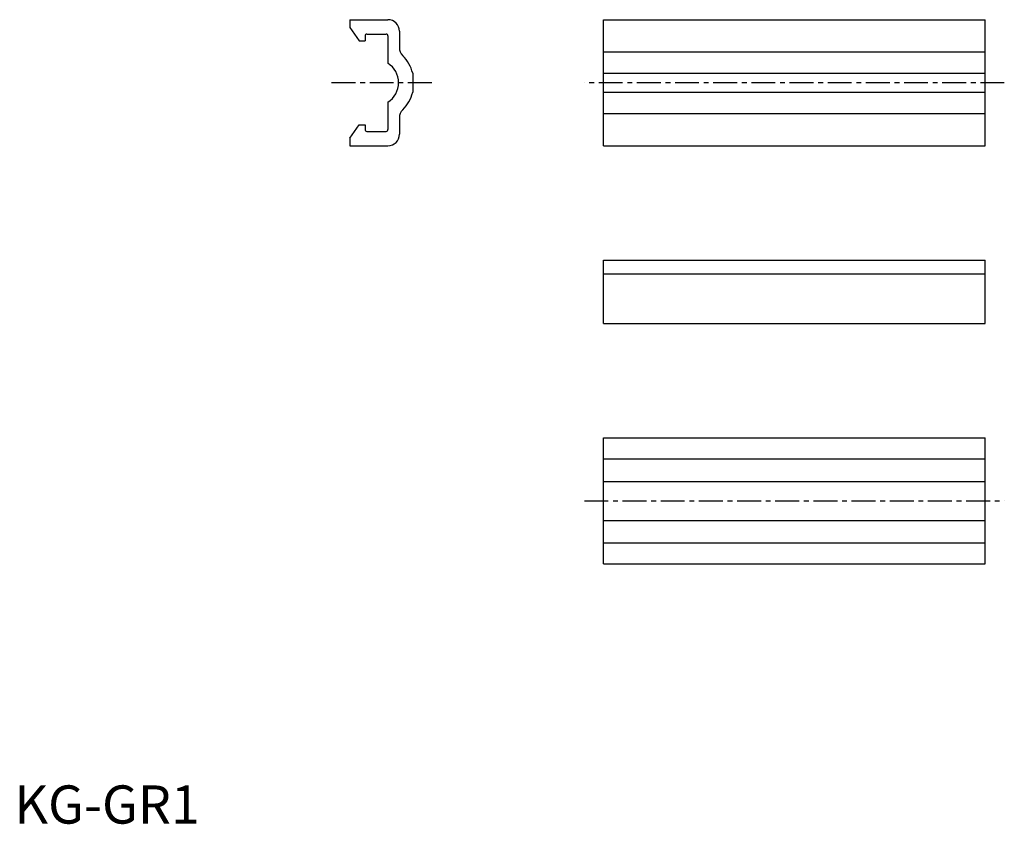
# Model space of a CAD drawing. Extents: x 1 to 259, y 0 to 210.
import ezdxf

# ---------------------------------------------------------------- set-up
doc = ezdxf.new("R2010")
doc.units = 0
doc.header["$LTSCALE"] = 5
doc.linetypes.add('CENTER', pattern=[2, 1.25, -0.25, 0.25, -0.25])
doc.layers.get('0').update_dxf_attribs({"linetype": 'CONTINUOUS'})
doc.layers.add('1', color=1, linetype='CENTER')
doc.styles.add('STANDARD1', font='txt')

msp = doc.modelspace()

# ---------------------------------------------------------------- linework, layer by layer
for p, q in [((87.85, 210.48), (97.85, 210.48)), ((87.85, 210.48), (87.85, 208.48)), ((154.35, 210.48), (254.35, 210.48)), ((154.35, 177.48), (154.35, 210.48)), ((254.35, 177.48), (254.35, 210.48)), ((87.85, 208.48), (90.35, 204.98)), ((92.35, 206.73), (97.35, 206.73)), ((100.85, 207.48), (100.85, 203.18)), ((90.35, 204.98), (91.85, 204.98)), ((91.85, 206.23), (91.85, 204.98)), ((97.85, 206.23), (97.85, 199.07)), ((154.35, 202.03), (254.35, 202.03)), ((104.35, 196.48), (104.35, 191.48)), ((154.35, 196.48), (254.35, 196.48)), ((154.35, 191.48), (254.35, 191.48)), ((97.85, 188.89), (97.85, 181.73)), ((154.35, 185.93), (254.35, 185.93)), ((100.85, 184.78), (100.85, 180.48)), ((87.85, 179.48), (90.35, 182.98)), ((90.35, 182.98), (91.85, 182.98)), ((91.85, 182.98), (91.85, 181.73)), ((92.35, 181.23), (97.35, 181.23)), ((87.85, 179.48), (87.85, 177.48)), ((87.85, 177.48), (97.85, 177.48)), ((154.35, 177.48), (254.35, 177.48)), ((154.35, 147.48), (254.35, 147.48)), ((154.35, 130.98), (154.35, 147.48)), ((254.35, 130.98), (254.35, 147.48)), ((154.35, 143.98), (254.35, 143.98)), ((154.35, 130.98), (254.35, 130.98)), ((154.35, 100.98), (254.35, 100.98)), ((154.35, 67.98), (154.35, 100.98)), ((254.35, 67.98), (254.35, 100.98)), ((154.35, 95.48), (254.35, 95.48)), ((154.35, 89.57), (254.35, 89.57)), ((154.35, 79.39), (254.35, 79.39)), ((154.35, 73.48), (254.35, 73.48)), ((154.35, 67.98), (254.35, 67.98))]:
    msp.add_line(p, q)
for centre, radius, start, end in [((97.85, 207.48), 3, 360, 90), ((92.35, 206.23), 0.5, 90, 180), ((97.35, 206.23), 0.5, 0, 90), ((103.85, 203.18), 3, 180, 225.0619), ((94.66, 193.98), 6, 302.0331, 57.9669), ((94.66, 193.98), 10, 14.4775, 45.0619), ((94.66, 193.98), 10, 314.9381, 345.5225), ((103.85, 184.78), 3, 134.9381, 180), ((92.35, 181.73), 0.5, 180, 270), ((97.35, 181.73), 0.5, 270, 0), ((97.85, 180.48), 3, 270, 360)]:
    msp.add_arc(centre, radius, start, end)
at = {"layer": '1'}
for p, q in [((109.35, 193.98), (82.85, 193.98)), ((259.35, 193.98), (149.35, 193.98)), ((149.35, 84.48), (259.35, 84.48))]:
    msp.add_line(p, q, dxfattribs=at)

# ---------------------------------------------------------------- texts
at = {"color": 3, "style": 'STANDARD1'}
msp.add_text('KG-GR1', height=10, dxfattribs=at).set_placement((0, 0))

doc.saveas('drawing.dxf')
